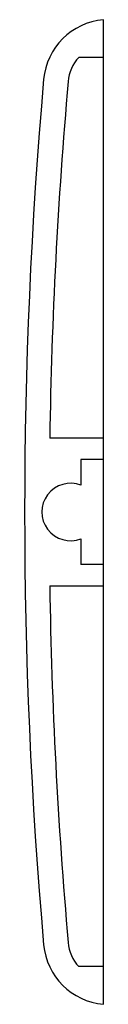
# Model space of a CAD drawing. Extents: x 0 to 390, y 0 to 268.
# Drawn here: x 162 to 167, y 139 to 199 of the extents above; entities that cross this region are included whole.
import ezdxf

# ---------------------------------------------------------------- set-up
doc = ezdxf.new("R2010")
doc.units = 0
doc.header["$MEASUREMENT"] = 0
doc.layers.add('1_外観図', color=7, linetype='CONTINUOUS')

msp = doc.modelspace()

# ---------------------------------------------------------------- linework, layer by layer
at = {"layer": '1_外観図', "color": 7, "linetype": 'Continuous'}
for p, q in [((166.8, 138.578456), (166.8, 198.578456)), ((166.8, 196.279939), (165.3, 196.279939)), ((166.8, 173.078456), (163.533922, 173.078456)), ((165.431395, 171.778456), (165.431395, 170.210583)), ((166.8, 171.778456), (165.431395, 171.778456)), ((165.431395, 166.946328), (165.431395, 165.378456)), ((166.8, 165.378456), (165.431395, 165.378456)), ((163.533922, 164.078456), (166.8, 164.078456)), ((166.8, 140.876972), (165.3, 140.876972))]:
    msp.add_line(p, q, dxfattribs=at)
for centre, radius, start, end in [((167.145421, 194.593398), 4, 94.95396116, 174.95786479), ((167.145421, 194.593398), 2.5, 137.57562325, 174.95786479), ((462, 168.578456), 300, 174.95786479, 185.04213521), ((462, 168.578456), 298.5, 174.95786479, 179.13621181), ((164.8, 168.578456), 1.75, 68.8508268, 291.1491732), ((462, 168.578456), 298.5, 180.86378819, 185.04213521), ((167.145421, 142.563513), 4, 185.04213521, 265.04603884), ((167.145421, 142.563513), 2.5, 185.04213521, 222.42437675)]:
    msp.add_arc(centre, radius, start, end, dxfattribs=at)

doc.saveas('drawing.dxf')
